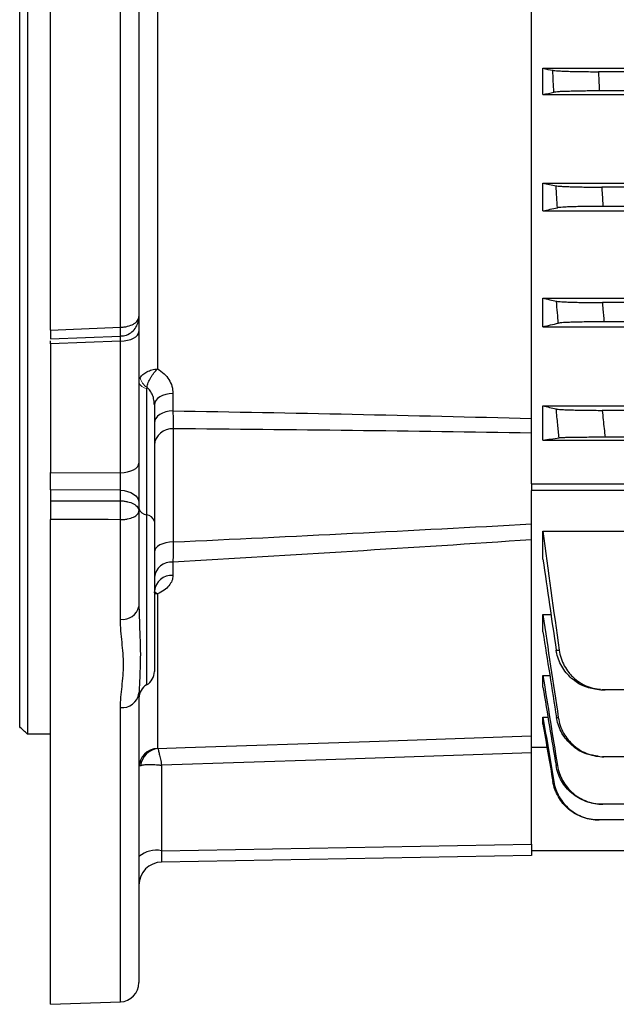
# Model space of a CAD drawing. Units: millimetres. Extents: x -1364 to 818, y -818 to 818.
# Drawn here: x -742 to -665, y -150 to -22 of the extents above; entities that cross this region are included whole.
import ezdxf

# ---------------------------------------------------------------- set-up
doc = ezdxf.new("R2010")
doc.units = ezdxf.units.MM

msp = doc.modelspace()

# ---------------------------------------------------------------- linework, layer by layer
at = {"color": 7, "linetype": 'Continuous', "lineweight": 25}
for p, q in [((-738.05, -62.04), (-738.05, 149.54)), ((-728.96, -61.68), (-728.96, 100.17)), ((-726.55, 98.51), (-726.55, -60.29)), ((-742.05, -113.6), (-742.05, -4.87)), ((-741.05, -5.83), (-741.05, -114.56)), ((-675.55, -82.02), (-675.55, -12.62)), ((-724.14, -15.74), (-724.14, -67.08)), ((-674.05, -28.03), (-490.05, -28.03)), ((-674.05, -31.44), (-674.05, -28.03)), ((-497.27, -28.47), (-666.83, -28.47)), ((-674.05, -31.44), (-490.05, -31.44)), ((-497.37, -30.97), (-666.73, -30.97)), ((-674.05, -42.94), (-490.05, -42.94)), ((-674.05, -46.55), (-674.05, -42.94)), ((-497.69, -43.47), (-666.41, -43.47)), ((-497.85, -45.97), (-666.25, -45.97)), ((-674.05, -46.55), (-490.05, -46.55)), ((-674.05, -57.9), (-490.05, -57.9)), ((-674.05, -61.61), (-674.05, -57.9)), ((-497.78, -58.47), (-666.32, -58.47)), ((-726.55, -60.29), (-726.55, -62.23)), ((-614.95, -60.97), (-666.12, -60.97)), ((-726.55, -62.23), (-726.55, -79.32)), ((-674.05, -61.61), (-622.89, -61.61)), ((-738.05, -63.2), (-728.96, -62.84)), ((-738.05, -63.83), (-738.05, -63.42)), ((-728.96, -63.48), (-738.05, -63.83)), ((-738.05, -63.83), (-738.05, -80.54)), ((-728.96, -80.57), (-728.96, -63.48)), ((-725.55, -69.63), (-725.55, -86.04)), ((-722.14, -70.27), (-722.14, -72.54)), ((-724.55, -71.77), (-724.55, -86.91)), ((-674.05, -71.88), (-623.14, -71.88)), ((-674.05, -76.33), (-674.05, -71.88)), ((-622.55, -72.47), (-666.34, -72.47)), ((-722.09, -74.87), (-722.09, -89.57)), ((-674.05, -76.33), (-623.19, -76.33)), ((-619.55, -75.97), (-665.98, -75.97)), ((-738.05, -82.82), (-738.05, -80.54)), ((-738.05, -80.54), (-728.96, -80.57)), ((-726.55, -79.32), (-726.55, -84.46)), ((-738.05, -82.82), (-738.05, -84.21)), ((-728.96, -82.86), (-738.05, -82.82)), ((-728.96, -84.23), (-728.96, -82.86)), ((-675.55, -82.02), (-675.55, -82.87)), ((-675.55, -82.02), (-486.05, -82.02)), ((-675.55, -116.22), (-675.55, -82.87)), ((-486.05, -82.87), (-675.55, -82.87)), ((-726.55, -84.46), (-726.55, -85.54)), ((-726.55, -85.54), (-726.55, -97.94)), ((-738.05, -149.65), (-738.05, -86.66)), ((-728.96, -99.61), (-728.96, -86.68)), ((-725.55, -86.04), (-725.55, -108.14)), ((-724.55, -86.91), (-724.55, -106.41)), ((-674.05, -88.15), (-623.19, -88.15)), ((-674.05, -91.82), (-674.05, -88.15)), ((-722.14, -92.18), (-722.14, -93.93)), ((-724.14, -96.32), (-724.14, -116.39)), ((-726.55, -97.94), (-726.53, -98.55)), ((-674.05, -99.01), (-673, -99.01)), ((-674.05, -101.23), (-674.05, -99.01)), ((-674.05, -108.44), (-674.05, -106.94)), ((-674.05, -106.94), (-673.15, -106.94)), ((-726.54, -108.93), (-726.55, -109.24)), ((-726.55, -109.24), (-726.55, -146.83)), ((-619.55, -108.79), (-665.98, -108.79)), ((-728.96, -149.33), (-728.96, -111.1)), ((-674.05, -113.24), (-674.05, -112.34)), ((-674.05, -112.34), (-673.4, -112.34)), ((-738.05, -114.56), (-741.05, -114.56)), ((-675.55, -116.96), (-675.55, -116.05)), ((-675.55, -116.22), (-673.53, -116.22)), ((-675.55, -128.85), (-675.55, -116.96)), ((-614.95, -117.48), (-666.12, -117.48)), ((-723.6, -118.59), (-723.6, -129.69)), ((-497.85, -123.65), (-666.25, -123.65)), ((-497.37, -125.7), (-666.73, -125.7)), ((-723.6, -129.69), (-675.55, -128.85)), ((-675.55, -128.85), (-675.55, -130.33)), ((-675.55, -130.33), (-723.6, -131.17)), ((-653.05, -129.72), (-675.55, -129.72)), ((-738.05, -149.65), (-728.96, -149.33))]:
    msp.add_line(p, q, dxfattribs=at)
at = {"color": 7, "linetype": 'Continuous', "lineweight": 25, "flags": 128}
for points in [[(-738.05, -62.04), (-736.05, -61.96), (-728.96, -61.68)], [(-728.96, -62.85), (-728.95, -62.85), (-728.95, -62.82), (-728.95, -62.75), (-728.94, -62.62), (-728.95, -62.44), (-728.95, -62.22), (-728.95, -61.96), (-728.96, -61.68)], [(-728.96, -63.48), (-728.49, -63.44), (-728.03, -63.37), (-727.62, -63.25), (-727.25, -63.1), (-726.95, -62.91), (-726.73, -62.7), (-726.6, -62.47), (-726.55, -62.23)], [(-722.14, -70.27), (-722.61, -70.31), (-723.07, -70.4), (-723.48, -70.54), (-723.85, -70.73), (-724.15, -70.95), (-724.37, -71.21), (-724.5, -71.48), (-724.55, -71.77)], [(-722.14, -72.54), (-722.61, -72.58), (-723.07, -72.67), (-723.48, -72.82), (-723.85, -73.01), (-724.15, -73.24), (-724.37, -73.51), (-724.5, -73.79), (-724.55, -74.09)], [(-728.96, -80.57), (-728.49, -80.54), (-728.03, -80.47), (-727.62, -80.35), (-727.25, -80.19), (-726.95, -80.01), (-726.73, -79.79), (-726.6, -79.56), (-726.55, -79.32)], [(-728.96, -82.86), (-728.49, -82.9), (-728.03, -83), (-727.62, -83.15), (-727.25, -83.35), (-726.95, -83.59), (-726.73, -83.86), (-726.6, -84.16), (-726.55, -84.46)], [(-738.05, -84.21), (-733.34, -84.22), (-728.96, -84.23)], [(-728.96, -86.68), (-730.55, -86.67), (-738.05, -86.66)], [(-722.09, -89.57), (-722.58, -89.6), (-723.04, -89.67), (-723.46, -89.8), (-723.83, -89.96), (-724.14, -90.16), (-724.36, -90.38), (-724.5, -90.63), (-724.55, -90.88)], [(-724.1, -116.42), (-720.55, -116.29), (-696.57, -115.48), (-678.05, -114.85), (-675.55, -114.76)], [(-675.55, -116.96), (-678.05, -117.04), (-702.24, -117.87), (-723.6, -118.59)]]:
    msp.add_lwpolyline(points, dxfattribs=at)
at = {"color": 144, "linetype": 'Continuous', "lineweight": 18}
for centre, radius, start, end in [((-725.43, -68.48), 1.16, 194.181, 264.0322), ((-724.49, -67.84), 1.94, 191.0246, 237.3113)]:
    msp.add_arc(centre, radius, start, end, dxfattribs=at)
at = {"color": 7, "linetype": 'Continuous', "lineweight": 25}
for centre, radius, start, end in [((-722.23, -77.19), 2.33, 86.6616, 175.1343), ((-768.65, -85.45), 39.71, 358.2348, 1.7652), ((-725.43, -84.9), 1.16, 194.181, 264.0322), ((-725.67, -87.19), 1.16, 14.181, 84.0322), ((-722.31, -94.44), 2.26, 85.64, 172.6185), ((-722.29, -96.19), 2.27, 86.0667, 173.2416), ((-728.67, -97.45), 2.18, 262.4209, 346.8992), ((-726.55, -106.41), 2, 300, 0), ((-724.55, -109.87), 2, 120, 180), ((-728.75, -108.88), 2.23, 264.4755, 350.7818), ((-724.06, -118.88), 2.49, 91.7214, 179.7436), ((-723.82, -118.94), 2.54, 96.4765, 173.555), ((-724.28, -133.1), 3.48, 78.8058, 130.7047), ((-723.55, -134.17), 3, 91, 180), ((-729.05, -146.83), 2.5, 272, 0)]:
    msp.add_arc(centre, radius, start, end, dxfattribs=at)
for centre, major_axis, ratio, start_param, end_param in [((-729.05, -64.48), (0.1, 2.01), 0.022331, 5.238704, 5.600919), ((-729.05, -81.57), (-0.01, 2), 0.053033, 4.01416, 5.235038), ((-723.55, -129.17), (0.05, 2), 0.020048, 1.833705, 3.142468)]:
    msp.add_ellipse(centre, major_axis=major_axis, ratio=ratio, start_param=start_param, end_param=end_param, dxfattribs=at)
for points in [[(-674.05, -28.03), (-673.62, -28.12), (-673.19, -28.21), (-672.76, -28.29)], [(-674.05, -31.44), (-673.58, -31.34), (-673.11, -31.24), (-672.64, -31.14)], [(-674.05, -42.94), (-673.49, -43.06), (-672.92, -43.17), (-672.35, -43.29)], [(-674.05, -46.55), (-673.43, -46.42), (-672.8, -46.28), (-672.17, -46.14)], [(-674.05, -57.9), (-673.47, -58.03), (-672.88, -58.16), (-672.29, -58.29)], [(-674.05, -61.61), (-673.4, -61.46), (-672.73, -61.3), (-672.05, -61.15)], [(-674.05, -71.88), (-673.49, -72.01), (-672.91, -72.15), (-672.33, -72.29)], [(-675.55, -75.42), (-691.06, -75.17), (-706.58, -75), (-722.09, -74.87)], [(-674.05, -76.33), (-673.37, -76.24), (-672.67, -76.15), (-671.94, -76.06)], [(-722.09, -89.57), (-706.58, -88.84), (-691.06, -88.08), (-675.55, -87.23)], [(-674.05, -88.15), (-673.37, -93.31), (-672.67, -98.47), (-671.94, -103.63)], [(-674.05, -91.82), (-673.49, -95.76), (-672.91, -99.7), (-672.33, -103.64)], [(-674.05, -99.01), (-673.4, -103.47), (-672.73, -107.93), (-672.05, -112.4)], [(-674.05, -101.23), (-673.47, -104.95), (-672.88, -108.68), (-672.29, -112.4)], [(-674.05, -106.94), (-673.43, -110.83), (-672.8, -114.73), (-672.17, -118.62)], [(-674.05, -108.44), (-673.49, -111.84), (-672.92, -115.23), (-672.35, -118.63)], [(-674.05, -112.34), (-673.58, -115.13), (-673.11, -117.92), (-672.64, -120.7)], [(-741.05, -114.56), (-741.4, -114.22), (-741.73, -113.9), (-742.05, -113.6)], [(-674.05, -113.24), (-673.62, -115.73), (-673.19, -118.22), (-672.76, -120.71)], [(-724.14, -116.39), (-724.14, -116.4), (-724.13, -116.41), (-724.1, -116.42)]]:
    msp.add_open_spline(points, degree=3, dxfattribs=at)
for points, knots in [([(-672.76, -28.29), (-672.7, -28.31), (-672.61, -28.32), (-672.37, -28.34), (-672.22, -28.35), (-671.87, -28.37), (-671.67, -28.38), (-671.23, -28.4), (-670.98, -28.41), (-670.44, -28.43), (-670.15, -28.43), (-669.55, -28.45), (-669.23, -28.45), (-668.56, -28.46), (-668.23, -28.46), (-667.54, -28.47), (-667.19, -28.47), (-666.83, -28.47)], [0, 0, 0, 0, 0.125, 0.125, 0.25, 0.25, 0.375, 0.375, 0.5, 0.5, 0.625, 0.625, 0.75, 0.75, 0.875, 0.875, 1, 1, 1, 1]), ([(-672.64, -31.14), (-672.66, -30.68), (-672.68, -30.22), (-672.7, -29.76), (-672.72, -29.27), (-672.74, -28.78), (-672.76, -28.29)], [0, 0, 0, 0, 0.001381925, 0.001381925, 0.001381925, 0.002850955, 0.002850955, 0.002850955, 0.002850955]), ([(-666.83, -28.47), (-666.82, -28.82), (-666.8, -29.16), (-666.79, -29.51), (-666.77, -30), (-666.75, -30.48), (-666.73, -30.97)], [0, 0, 0, 0, 0.001043482, 0.001043482, 0.001043482, 0.002502287, 0.002502287, 0.002502287, 0.002502287]), ([(-666.73, -30.97), (-667.08, -30.97), (-667.43, -30.97), (-668.12, -30.97), (-668.46, -30.98), (-669.12, -30.99), (-669.44, -30.99), (-670.04, -31), (-670.33, -31.01), (-670.87, -31.03), (-671.11, -31.03), (-671.56, -31.05), (-671.76, -31.06), (-672.11, -31.08), (-672.26, -31.1), (-672.49, -31.12), (-672.58, -31.13), (-672.64, -31.14)], [0, 0, 0, 0, 0.125, 0.125, 0.25, 0.25, 0.375, 0.375, 0.5, 0.5, 0.625, 0.625, 0.75, 0.75, 0.875, 0.875, 1, 1, 1, 1]), ([(-672.35, -43.29), (-672.29, -43.31), (-672.2, -43.32), (-671.97, -43.34), (-671.82, -43.35), (-671.47, -43.37), (-671.27, -43.38), (-670.82, -43.4), (-670.57, -43.41), (-670.03, -43.43), (-669.74, -43.43), (-669.14, -43.45), (-668.81, -43.45), (-668.15, -43.46), (-667.81, -43.46), (-667.12, -43.47), (-666.76, -43.47), (-666.41, -43.47)], [0, 0, 0, 0, 0.125, 0.125, 0.25, 0.25, 0.375, 0.375, 0.5, 0.5, 0.625, 0.625, 0.75, 0.75, 0.875, 0.875, 1, 1, 1, 1]), ([(-672.17, -46.14), (-672.2, -45.69), (-672.23, -45.24), (-672.26, -44.78), (-672.29, -44.28), (-672.32, -43.79), (-672.35, -43.29)], [0, 0, 0, 0, 0.001366196, 0.001366196, 0.001366196, 0.002856475, 0.002856475, 0.002856475, 0.002856475]), ([(-666.41, -43.47), (-666.39, -43.78), (-666.37, -44.1), (-666.35, -44.41), (-666.32, -44.93), (-666.28, -45.45), (-666.25, -45.97)], [0, 0, 0, 0, 0.000944711, 0.000944711, 0.000944711, 0.002504935, 0.002504935, 0.002504935, 0.002504935]), ([(-666.25, -45.97), (-666.61, -45.97), (-666.96, -45.97), (-667.65, -45.97), (-667.99, -45.98), (-668.66, -45.99), (-668.97, -45.99), (-669.58, -46), (-669.87, -46.01), (-670.41, -46.03), (-670.65, -46.04), (-670.99, -46.05), (-671.1, -46.05), (-671.3, -46.06), (-671.39, -46.07), (-671.65, -46.09), (-671.8, -46.1), (-672.03, -46.12), (-672.12, -46.13), (-672.17, -46.14)], [0, 0, 0, 0, 0.125, 0.125, 0.25, 0.25, 0.375, 0.375, 0.5, 0.5, 0.625, 0.625, 0.6875, 0.6875, 0.75, 0.75, 0.875, 0.875, 1, 1, 1, 1]), ([(-672.29, -58.29), (-672.23, -58.3), (-672.14, -58.32), (-671.91, -58.34), (-671.76, -58.35), (-671.41, -58.37), (-671.21, -58.38), (-670.76, -58.4), (-670.51, -58.41), (-669.97, -58.43), (-669.68, -58.43), (-669.07, -58.45), (-668.75, -58.45), (-668.08, -58.46), (-667.74, -58.46), (-667.04, -58.47), (-666.68, -58.47), (-666.32, -58.47)], [0, 0, 0, 0, 0.125, 0.125, 0.25, 0.25, 0.375, 0.375, 0.5, 0.5, 0.625, 0.625, 0.75, 0.75, 0.875, 0.875, 1, 1, 1, 1]), ([(-672.05, -61.15), (-672.09, -60.7), (-672.13, -60.25), (-672.16, -59.8), (-672.21, -59.3), (-672.25, -58.79), (-672.29, -58.29)], [0, 0, 0, 0, 0.001353566, 0.001353566, 0.001353566, 0.0028645, 0.0028645, 0.0028645, 0.0028645]), ([(-666.32, -58.47), (-666.3, -58.75), (-666.28, -59.03), (-666.26, -59.31), (-666.21, -59.86), (-666.16, -60.41), (-666.12, -60.97)], [0, 0, 0, 0, 0.000841339, 0.000841339, 0.000841339, 0.00250868, 0.00250868, 0.00250868, 0.00250868]), ([(-728.96, -62.81), (-728.83, -62.81), (-728.42, -62.82), (-727.78, -62.54), (-727.15, -62.02), (-726.72, -61.33), (-726.56, -60.72), (-726.55, -60.37), (-726.55, -60.29)], [0, 0, 0, 0, 0.0999144, 0.3158354, 0.5205182, 0.7247434, 0.9378474, 1, 1, 1, 1]), ([(-728.96, -61.68), (-728.8, -61.67), (-728.64, -61.66), (-728.33, -61.62), (-728.18, -61.59), (-727.74, -61.48), (-727.47, -61.38), (-727.14, -61.19), (-727.04, -61.12), (-726.86, -60.97), (-726.79, -60.89), (-726.67, -60.73), (-726.63, -60.64), (-726.57, -60.47), (-726.55, -60.38), (-726.55, -60.29)], [0, 0, 0, 0, 0.125, 0.125, 0.25, 0.25, 0.5, 0.5, 0.625, 0.625, 0.75, 0.75, 0.875, 0.875, 1, 1, 1, 1]), ([(-666.12, -60.97), (-666.47, -60.97), (-666.83, -60.97), (-667.52, -60.97), (-667.87, -60.98), (-668.54, -60.99), (-668.86, -60.99), (-669.46, -61), (-669.76, -61.01), (-670.3, -61.03), (-670.55, -61.04), (-670.88, -61.05), (-670.99, -61.06), (-671.19, -61.07), (-671.28, -61.07), (-671.54, -61.09), (-671.68, -61.1), (-671.91, -61.12), (-672, -61.13), (-672.05, -61.15)], [0, 0, 0, 0, 0.125, 0.125, 0.25, 0.25, 0.375, 0.375, 0.5, 0.5, 0.625, 0.625, 0.6875, 0.6875, 0.75, 0.75, 0.875, 0.875, 1, 1, 1, 1]), ([(-738.05, -62.04), (-738.05, -62.23), (-738.05, -62.62), (-738.05, -63.01), (-738.05, -63.21), (-738.05, -63.19), (-738.05, -63.18)], [0, 0, 0, 0, 0.2911127, 0.5822311, 0.8732306, 1, 1, 1, 1]), ([(-726.39, -68.21), (-726.3, -68.07), (-726.19, -67.93), (-725.89, -67.68), (-725.71, -67.57), (-725.41, -67.42), (-725.31, -67.37), (-725.09, -67.29), (-724.98, -67.25), (-724.63, -67.15), (-724.38, -67.11), (-724.14, -67.08)], [0, 0, 0, 0, 0.25, 0.25, 0.5, 0.5, 0.625, 0.625, 0.75, 0.75, 1, 1, 1, 1]), ([(-725.53, -69.47), (-725.49, -69.28), (-725.42, -69.07), (-725.25, -68.65), (-725.14, -68.43), (-724.96, -68.11), (-724.89, -68), (-724.75, -67.8), (-724.68, -67.7), (-724.46, -67.42), (-724.3, -67.23), (-724.14, -67.08)], [0, 0, 0, 0, 0.25, 0.25, 0.5, 0.5, 0.625, 0.625, 0.75, 0.75, 1, 1, 1, 1]), ([(-724.14, -67.08), (-723.82, -67.26), (-723.54, -67.47), (-723.03, -67.95), (-722.83, -68.2), (-722.49, -68.76), (-722.35, -69.05), (-722.18, -69.65), (-722.14, -69.96), (-722.14, -70.27)], [0, 0, 0, 0, 0.25, 0.25, 0.5, 0.5, 0.75, 0.75, 1, 1, 1, 1]), ([(-724.55, -71.77), (-724.55, -71.55), (-724.57, -71.34), (-724.65, -70.92), (-724.7, -70.71), (-724.86, -70.31), (-724.96, -70.12), (-725.21, -69.77), (-725.36, -69.61), (-725.53, -69.47)], [0, 0, 0, 0, 0.25, 0.25, 0.5, 0.5, 0.75, 0.75, 1, 1, 1, 1]), ([(-722.14, -72.54), (-714.37, -72.67), (-706.6, -72.81), (-691.07, -73.14), (-683.31, -73.32), (-675.55, -73.53)], [0, 0, 0, 0, 0.5, 0.5, 1, 1, 1, 1]), ([(-722.14, -72.54), (-722.13, -73.01), (-722.12, -73.43), (-722.11, -74.21), (-722.1, -74.56), (-722.09, -74.87)], [0, 0, 0, 0, 0.5, 0.5, 1, 1, 1, 1]), ([(-671.94, -76.06), (-672.01, -75.48), (-672.07, -74.89), (-672.13, -74.31), (-672.19, -73.64), (-672.26, -72.96), (-672.33, -72.29)], [0, 0, 0, 0, 0.001758125, 0.001758125, 0.001758125, 0.003789409, 0.003789409, 0.003789409, 0.003789409]), ([(-672.33, -72.29), (-672.28, -72.3), (-672.19, -72.31), (-671.96, -72.34), (-671.82, -72.35), (-671.47, -72.37), (-671.27, -72.38), (-670.93, -72.4), (-670.81, -72.4), (-670.56, -72.41), (-670.43, -72.41), (-670.02, -72.43), (-669.73, -72.43), (-669.11, -72.45), (-668.79, -72.45), (-668.11, -72.46), (-667.77, -72.46), (-667.07, -72.47), (-666.7, -72.47), (-666.34, -72.47)], [0, 0, 0, 0, 0.125, 0.125, 0.25, 0.25, 0.375, 0.375, 0.4375, 0.4375, 0.5, 0.5, 0.625, 0.625, 0.75, 0.75, 0.875, 0.875, 1, 1, 1, 1]), ([(-666.34, -72.47), (-666.3, -72.88), (-666.26, -73.29), (-666.22, -73.7), (-666.14, -74.46), (-666.06, -75.21), (-665.98, -75.97)], [0, 0, 0, 0, 0.001240108, 0.001240108, 0.001240108, 0.003518621, 0.003518621, 0.003518621, 0.003518621]), ([(-665.98, -75.97), (-666.34, -75.97), (-666.7, -75.97), (-667.4, -75.97), (-667.75, -75.97), (-668.42, -75.98), (-668.75, -75.98), (-669.21, -75.98), (-669.36, -75.99), (-669.65, -75.99), (-669.79, -75.99), (-670.2, -76), (-670.45, -76), (-670.9, -76.01), (-671.1, -76.02), (-671.44, -76.03), (-671.59, -76.03), (-671.81, -76.05), (-671.89, -76.05), (-671.94, -76.06)], [0, 0, 0, 0, 0.125, 0.125, 0.25, 0.25, 0.375, 0.375, 0.4375, 0.4375, 0.5, 0.5, 0.625, 0.625, 0.75, 0.75, 0.875, 0.875, 1, 1, 1, 1]), ([(-738.05, -84.21), (-738.05, -84.38), (-738.05, -84.57), (-738.05, -84.98), (-738.05, -85.2), (-738.05, -85.64), (-738.05, -85.86), (-738.05, -86.28), (-738.05, -86.48), (-738.05, -86.66)], [0, 0, 0, 0, 0.25, 0.25, 0.5, 0.5, 0.75, 0.75, 1, 1, 1, 1]), ([(-728.96, -84.23), (-728.8, -84.23), (-728.64, -84.24), (-728.33, -84.28), (-728.18, -84.31), (-727.74, -84.41), (-727.47, -84.51), (-727.14, -84.69), (-727.04, -84.76), (-726.86, -84.9), (-726.79, -84.97), (-726.67, -85.13), (-726.63, -85.21), (-726.57, -85.37), (-726.55, -85.45), (-726.55, -85.54)], [0, 0, 0, 0, 0.125, 0.125, 0.25, 0.25, 0.5, 0.5, 0.625, 0.625, 0.75, 0.75, 0.875, 0.875, 1, 1, 1, 1]), ([(-728.96, -86.68), (-728.8, -86.67), (-728.64, -86.66), (-728.33, -86.63), (-728.18, -86.61), (-727.74, -86.52), (-727.47, -86.43), (-727.14, -86.28), (-727.04, -86.22), (-726.86, -86.1), (-726.79, -86.03), (-726.67, -85.9), (-726.63, -85.83), (-726.57, -85.68), (-726.55, -85.61), (-726.55, -85.54)], [0, 0, 0, 0, 0.125, 0.125, 0.25, 0.25, 0.5, 0.5, 0.625, 0.625, 0.75, 0.75, 0.875, 0.875, 1, 1, 1, 1]), ([(-675.55, -89.29), (-683.31, -89.82), (-691.07, -90.32), (-706.6, -91.27), (-714.37, -91.74), (-722.14, -92.18)], [0, 0, 0, 0, 0.5, 0.5, 1, 1, 1, 1]), ([(-722.09, -89.57), (-722.1, -90.07), (-722.11, -90.54), (-722.12, -91.41), (-722.13, -91.82), (-722.14, -92.18)], [0, 0, 0, 0, 0.5, 0.5, 1, 1, 1, 1]), ([(-722.14, -93.93), (-722.14, -94.16), (-722.18, -94.39), (-722.35, -94.84), (-722.49, -95.06), (-722.83, -95.47), (-723.03, -95.66), (-723.54, -96.02), (-723.82, -96.18), (-724.14, -96.32)], [0, 0, 0, 0, 0.25, 0.25, 0.5, 0.5, 0.75, 0.75, 1, 1, 1, 1]), ([(-724.14, -96.32), (-724.14, -96.32), (-724.24, -96.25), (-724.41, -96.15), (-724.56, -96.13), (-724.61, -96.13)], [0, 0, 0, 0, 0.013877, 0.622344, 1, 1, 1, 1]), ([(-724.14, -96.32), (-724.14, -96.32), (-724.28, -96.31), (-724.42, -96.32), (-724.55, -96.34)], [0, 0, 0, 0, 0.025063, 1, 1, 1, 1]), ([(-728.96, -111.1), (-728.96, -110.19), (-728.85, -109.27), (-728.7, -107.88), (-728.65, -107.41), (-728.58, -106.46), (-728.56, -105.99), (-728.56, -105.03), (-728.58, -104.54), (-728.65, -103.57), (-728.7, -103.09), (-728.85, -101.62), (-728.96, -100.62), (-728.96, -99.61)], [0, 0, 0, 0, 0.25, 0.25, 0.375, 0.375, 0.5, 0.5, 0.625, 0.625, 0.75, 0.75, 1, 1, 1, 1]), ([(-726.53, -98.55), (-726.51, -99.35), (-726.47, -101.17), (-726.32, -104.19), (-726.44, -106.93), (-726.51, -108.38), (-726.54, -108.93)], [0, 0, 0, 0, 0.186142, 0.423152, 0.778333, 1, 1, 1, 1]), ([(-672.33, -103.64), (-672.28, -103.64), (-672.22, -103.64), (-672.17, -103.64), (-672.09, -103.63), (-672.02, -103.63), (-671.94, -103.63)], [0, 0, 0, 0, 0.001637464, 0.001637464, 0.001637464, 0.003789409, 0.003789409, 0.003789409, 0.003789409]), ([(-671.94, -103.63), (-671.89, -103.99), (-671.81, -104.34), (-671.59, -105.01), (-671.45, -105.34), (-671.1, -105.98), (-670.9, -106.27), (-670.57, -106.69), (-670.45, -106.82), (-670.2, -107.08), (-670.07, -107.21), (-669.66, -107.56), (-669.37, -107.77), (-668.75, -108.13), (-668.42, -108.29), (-667.75, -108.54), (-667.41, -108.63), (-666.7, -108.76), (-666.34, -108.79), (-665.98, -108.79)], [0, 0, 0, 0, 0.125, 0.125, 0.25, 0.25, 0.375, 0.375, 0.4375, 0.4375, 0.5, 0.5, 0.625, 0.625, 0.75, 0.75, 0.875, 0.875, 1, 1, 1, 1]), ([(-666.56, -108.75), (-667.17, -108.69), (-668.46, -108.56), (-670.2, -107.54), (-671.58, -106.01), (-672.17, -104.59), (-672.31, -103.78), (-672.33, -103.64)], [0, 0, 0, 0, 0.217981, 0.461962, 0.705908, 0.948999, 1, 1, 1, 1]), ([(-665.98, -108.79), (-666.07, -108.79), (-666.17, -108.79), (-666.26, -108.79), (-666.29, -108.79), (-666.31, -108.79), (-666.34, -108.79)], [0, 0, 0, 0, 0.002670223, 0.002670223, 0.002670223, 0.00351862, 0.00351862, 0.00351862, 0.00351862]), ([(-672.29, -112.4), (-672.25, -112.4), (-672.21, -112.4), (-672.16, -112.4), (-672.13, -112.4), (-672.09, -112.4), (-672.05, -112.4)], [0, 0, 0, 0, 0.001510939, 0.001510939, 0.001510939, 0.0028645, 0.0028645, 0.0028645, 0.0028645]), ([(-666.87, -117.39), (-667.36, -117.33), (-668.53, -117.21), (-670.17, -116.23), (-671.54, -114.71), (-672.12, -113.31), (-672.27, -112.53), (-672.29, -112.4)], [0, 0, 0, 0, 0.186001, 0.441946, 0.697969, 0.95349, 1, 1, 1, 1]), ([(-672.05, -112.4), (-672, -112.75), (-671.91, -113.09), (-671.69, -113.76), (-671.54, -114.09), (-671.19, -114.71), (-671, -115), (-670.55, -115.55), (-670.3, -115.81), (-669.76, -116.27), (-669.47, -116.47), (-668.86, -116.83), (-668.54, -116.99), (-667.87, -117.23), (-667.53, -117.32), (-666.83, -117.45), (-666.47, -117.48), (-666.12, -117.48)], [0, 0, 0, 0, 0.125, 0.125, 0.25, 0.25, 0.375, 0.375, 0.5, 0.5, 0.625, 0.625, 0.75, 0.75, 0.875, 0.875, 1, 1, 1, 1]), ([(-724.1, -116.42), (-724.08, -116.45), (-724.06, -116.54), (-724.01, -116.72), (-723.99, -116.79), (-723.95, -116.95), (-723.93, -117.04), (-723.89, -117.23), (-723.87, -117.33), (-723.82, -117.56), (-723.77, -117.79), (-723.71, -118.05), (-723.66, -118.32), (-723.63, -118.46), (-723.6, -118.59)], [0, 0, 0, 0, 0.25, 0.25, 0.375, 0.375, 0.5, 0.5, 0.625, 0.625, 0.75, 0.875, 0.875, 1, 1, 1, 1]), ([(-666.12, -117.48), (-666.16, -117.48), (-666.21, -117.48), (-666.26, -117.48), (-666.28, -117.48), (-666.3, -117.48), (-666.32, -117.48)], [0, 0, 0, 0, 0.001667337, 0.001667337, 0.001667337, 0.00250868, 0.00250868, 0.00250868, 0.00250868]), ([(-726.34, -118.65), (-726.23, -118.6), (-726.08, -118.56), (-725.8, -118.51), (-725.7, -118.5), (-725.49, -118.48), (-725.37, -118.48), (-725.13, -118.47), (-725, -118.47), (-724.74, -118.48), (-724.47, -118.49), (-724.19, -118.52), (-723.9, -118.55), (-723.75, -118.57), (-723.6, -118.59)], [0, 0, 0, 0, 0.25, 0.25, 0.375, 0.375, 0.5, 0.5, 0.625, 0.625, 0.75, 0.875, 0.875, 1, 1, 1, 1]), ([(-672.35, -118.63), (-672.32, -118.63), (-672.29, -118.62), (-672.26, -118.62), (-672.23, -118.62), (-672.2, -118.62), (-672.17, -118.62)], [0, 0, 0, 0, 0.001490284, 0.001490284, 0.001490284, 0.002856474, 0.002856474, 0.002856474, 0.002856474]), ([(-666.41, -123.65), (-666.76, -123.65), (-667.11, -123.62), (-667.81, -123.5), (-668.15, -123.4), (-668.81, -123.16), (-669.13, -123.01), (-669.74, -122.66), (-670.03, -122.45), (-670.57, -122), (-670.82, -121.75), (-671.27, -121.21), (-671.47, -120.92), (-671.82, -120.3), (-671.97, -119.98), (-672.2, -119.32), (-672.29, -118.98), (-672.35, -118.63)], [0, 0, 0, 0, 0.125, 0.125, 0.25, 0.25, 0.375, 0.375, 0.5, 0.5, 0.625, 0.625, 0.75, 0.75, 0.875, 0.875, 1, 1, 1, 1]), ([(-672.17, -118.62), (-672.12, -118.97), (-672.03, -119.31), (-671.8, -119.97), (-671.65, -120.29), (-671.3, -120.91), (-671.1, -121.2), (-670.66, -121.74), (-670.41, -121.99), (-669.87, -122.45), (-669.58, -122.65), (-668.98, -123.01), (-668.65, -123.16), (-667.99, -123.4), (-667.65, -123.49), (-666.96, -123.62), (-666.61, -123.65), (-666.25, -123.65)], [0, 0, 0, 0, 0.125, 0.125, 0.25, 0.25, 0.375, 0.375, 0.5, 0.5, 0.625, 0.625, 0.75, 0.75, 0.875, 0.875, 1, 1, 1, 1]), ([(-672.76, -120.71), (-672.74, -120.71), (-672.72, -120.71), (-672.7, -120.71), (-672.68, -120.71), (-672.66, -120.71), (-672.64, -120.7)], [0, 0, 0, 0, 0.001469036, 0.001469036, 0.001469036, 0.002850955, 0.002850955, 0.002850955, 0.002850955]), ([(-666.83, -125.7), (-667.19, -125.7), (-667.54, -125.66), (-668.22, -125.54), (-668.56, -125.45), (-669.23, -125.21), (-669.54, -125.06), (-670.15, -124.71), (-670.44, -124.51), (-670.98, -124.06), (-671.22, -123.81), (-671.67, -123.27), (-671.87, -122.98), (-672.22, -122.37), (-672.37, -122.06), (-672.61, -121.4), (-672.7, -121.06), (-672.76, -120.71)], [0, 0, 0, 0, 0.125, 0.125, 0.25, 0.25, 0.375, 0.375, 0.5, 0.5, 0.625, 0.625, 0.75, 0.75, 0.875, 0.875, 1, 1, 1, 1]), ([(-672.64, -120.7), (-672.58, -121.05), (-672.49, -121.39), (-672.26, -122.05), (-672.11, -122.37), (-671.76, -122.98), (-671.56, -123.27), (-671.12, -123.8), (-670.87, -124.05), (-670.33, -124.51), (-670.04, -124.71), (-669.44, -125.06), (-669.12, -125.21), (-668.46, -125.45), (-668.12, -125.54), (-667.43, -125.66), (-667.08, -125.7), (-666.73, -125.7)], [0, 0, 0, 0, 0.125, 0.125, 0.25, 0.25, 0.375, 0.375, 0.5, 0.5, 0.625, 0.625, 0.75, 0.75, 0.875, 0.875, 1, 1, 1, 1]), ([(-666.25, -123.65), (-666.28, -123.65), (-666.32, -123.65), (-666.35, -123.65), (-666.37, -123.65), (-666.39, -123.65), (-666.41, -123.65)], [0, 0, 0, 0, 0.001560219, 0.001560219, 0.001560219, 0.002504935, 0.002504935, 0.002504935, 0.002504935]), ([(-666.73, -125.7), (-666.75, -125.7), (-666.77, -125.7), (-666.79, -125.7), (-666.8, -125.7), (-666.82, -125.7), (-666.83, -125.7)], [0, 0, 0, 0, 0.001458798, 0.001458798, 0.001458798, 0.002502286, 0.002502286, 0.002502286, 0.002502286])]:
    msp.add_open_spline(points, degree=3, knots=knots, dxfattribs=at)
at = {"color": 144, "linetype": 'Continuous', "lineweight": 18}
for points in [[(-726.55, -68.76), (-726.55, -68.57), (-726.5, -68.38), (-726.39, -68.21)], [(-725.53, -69.47), (-725.55, -69.52), (-725.55, -69.57), (-725.55, -69.63)]]:
    msp.add_open_spline(points, degree=3, dxfattribs=at)

doc.saveas('drawing.dxf')
